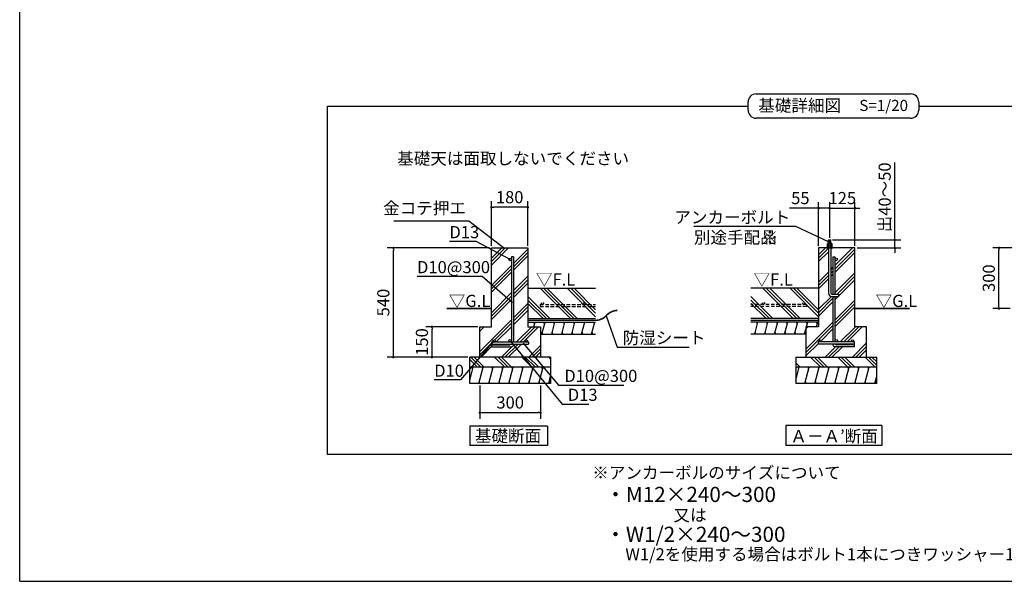
# Model space of a CAD drawing. Extents: x 440 to 32614, y 171 to 22819.
# Drawn here: x 440 to 19906, y 608 to 11714 of the extents above; entities that cross this region are included whole.
import ezdxf

# ---------------------------------------------------------------- set-up
doc = ezdxf.new("R2010")
doc.units = 0
doc.header["$LTSCALE"] = 4
doc.header["$PDMODE"] = 3
doc.header["$PDSIZE"] = 2
doc.linetypes.add('HIDDEN', pattern=[0.375, 0.25, -0.125])
doc.layers.get('0').update_dxf_attribs({"linetype": 'CONTINUOUS'})
doc.layers.get('DEFPOINTS').update_dxf_attribs({"linetype": 'CONTINUOUS'})
for name, color, linetype in [('仕様書枠', 230, 'CONTINUOUS'), ('寸法', 4, 'CONTINUOUS'), ('文字', 7, 'CONTINUOUS'), ('点線', 2, 'HIDDEN'), ('細線', 5, 'CONTINUOUS'), ('部品1', 7, 'CONTINUOUS')]:
    doc.layers.add(name, color=color, linetype=linetype)
doc.styles.add('STYLE1', font='isocp.shx', dxfattribs={"bigfont": 'bigfont.shx'})
doc.styles.add('STYLE2', font='MS PGothic.ttf')
doc.dimstyles.new('INABA_S80詳細図用20', dxfattribs={"dimscale": 80, "dimtxt": 3, "dimasz": 0.6, "dimexe": 1.5, "dimexo": 0.5, "dimgap": 1, "dimtad": 3, "dimdec": 0, "dimlfac": 0.25, "dimdsep": 46, "dimtxsty": 'STYLE1', "dimblk": 'DOT', "dimblk1": 'DOT', "dimblk2": 'DOTSMALL', "dimcen": 0, "dimclrt": 7, "dimadec": 0, "dimazin": 0, "dimtfac": 1, "dimtdec": 0, "dimtix": 1, "dimtmove": 0, "dimatfit": 3, "dimfxl": 1, "dimtolj": 1, "dimtzin": 0, "dimarcsym": 0})

# ---------------------------------------------------------------- blocks, each defined once
blk = doc.blocks.new('_DOT')
at = {"color": 0, "linetype": 'ByBlock', "ltscale": 50}
blk.add_line((-0.5, 0), (-1, 0), dxfattribs=at)
at = {"color": 0, "linetype": 'ByBlock', "ltscale": 50, "const_width": 0.5}
blk.add_lwpolyline([(-0.25, 0, 1), (0.25, 0, 1)], format="xyb", close=True, dxfattribs=at)
blk = doc.blocks.new('*D33')
at = {"layer": 'DEFPOINTS', "color": 0, "ltscale": 20}
for p in [(19800, 7202), (22632, 7202), (20059, 6002)]:
    blk.add_point(p, dxfattribs=at)
at = {"layer": '寸法', "color": 0, "lineweight": -2, "ltscale": 20}
for p, q in [((22592, 7202), (19680, 7202)), ((19800, 6050), (19800, 7154)), ((20019, 6002), (19680, 6002))]:
    blk.add_line(p, q, dxfattribs=at)
at = {"layer": '寸法', "color": 0, "lineweight": -2, "ltscale": 20, "xscale": 48, "yscale": 48, "zscale": 48}
for p, rotation in [((19800, 7202), 90), ((19800, 6002), 270)]:
    blk.add_blockref('_DOT', p, dxfattribs=dict(at, rotation=rotation))
at = {"layer": '寸法', "color": 7, "lineweight": 30, "ltscale": 20, "insert": (19600, 6602), "char_height": 240, "attachment_point": 5, "rotation": 90, "style": 'STYLE1'}
blk.add_mtext('\\A1;300', dxfattribs=at)
blk = doc.blocks.new('_DOTSMALL')
at = {"color": 0, "linetype": 'ByBlock', "ltscale": 50, "const_width": 0.5}
blk.add_lwpolyline([(-0.0625, 0, 1), (0.0625, 0, 1)], format="xyb", close=True, dxfattribs=at)
blk = doc.blocks.new('*D37')
at = {"layer": 'DEFPOINTS', "color": 0, "ltscale": 50}
for p in [(9767, 8004), (9767, 7200), (10487, 7200)]:
    blk.add_point(p, dxfattribs=at)
at = {"layer": '寸法', "color": 0, "lineweight": -2, "ltscale": 50}
for p, q in [((9767, 7240), (9767, 8124)), ((10439, 8004), (9815, 8004)), ((10487, 7240), (10487, 8124))]:
    blk.add_line(p, q, dxfattribs=at)
at = {"layer": '寸法', "color": 0, "lineweight": -2, "ltscale": 50, "xscale": 48, "yscale": 48, "zscale": 48, "rotation": 180}
blk.add_blockref('_DOT', (9767, 8004), dxfattribs=at)
at = {"layer": '寸法', "color": 0, "lineweight": -2, "ltscale": 50, "xscale": 48, "yscale": 48, "zscale": 48}
blk.add_blockref('_DOT', (10487, 8004), dxfattribs=at)
at = {"layer": '寸法', "color": 7, "ltscale": 50, "insert": (10127, 8204), "char_height": 240, "attachment_point": 5, "style": 'STYLE1'}
blk.add_mtext('\\A1;180', dxfattribs=at)
blk = doc.blocks.new('*D38')
at = {"layer": 'DEFPOINTS', "color": 0, "ltscale": 50}
for p in [(8592, 5640), (9537, 5640), (9337, 5040)]:
    blk.add_point(p, dxfattribs=at)
at = {"layer": '寸法', "color": 0, "lineweight": -2, "ltscale": 50}
for p, q in [((9497, 5640), (8472, 5640)), ((8592, 5088), (8592, 5592)), ((9297, 5040), (8472, 5040))]:
    blk.add_line(p, q, dxfattribs=at)
at = {"layer": '寸法', "color": 0, "lineweight": -2, "ltscale": 50, "xscale": 48, "yscale": 48, "zscale": 48}
for p, rotation in [((8592, 5640), 90), ((8592, 5040), 270)]:
    blk.add_blockref('_DOT', p, dxfattribs=dict(at, rotation=rotation))
at = {"layer": '寸法', "color": 7, "ltscale": 50, "insert": (8392, 5340), "char_height": 240, "attachment_point": 5, "rotation": 90, "style": 'STYLE1'}
blk.add_mtext('\\A1;150', dxfattribs=at)
blk = doc.blocks.new('*D39')
at = {"layer": 'DEFPOINTS', "color": 0, "ltscale": 50}
for p in [(9537, 4520), (10737, 4520), (10737, 3944)]:
    blk.add_point(p, dxfattribs=at)
at = {"layer": '寸法', "color": 0, "lineweight": -2, "ltscale": 50}
for p, q in [((9537, 4480), (9537, 3824)), ((10737, 4480), (10737, 3824)), ((9585, 3944), (10689, 3944))]:
    blk.add_line(p, q, dxfattribs=at)
at = {"layer": '寸法', "color": 0, "lineweight": -2, "ltscale": 50, "xscale": 48, "yscale": 48, "zscale": 48, "rotation": 180}
blk.add_blockref('_DOT', (9537, 3944), dxfattribs=at)
at = {"layer": '寸法', "color": 0, "lineweight": -2, "ltscale": 50, "xscale": 48, "yscale": 48, "zscale": 48}
blk.add_blockref('_DOT', (10737, 3944), dxfattribs=at)
at = {"layer": '寸法', "color": 7, "ltscale": 50, "insert": (10137, 4144), "char_height": 240, "attachment_point": 5, "style": 'STYLE1'}
blk.add_mtext('\\A1;300', dxfattribs=at)
blk = doc.blocks.new('*D40')
at = {"layer": 'DEFPOINTS', "color": 0, "ltscale": 20}
for p in [(7828, 7200), (9767, 7200), (9337, 5040)]:
    blk.add_point(p, dxfattribs=at)
at = {"layer": '寸法', "color": 0, "lineweight": -2, "ltscale": 20}
for p, q in [((9727, 7200), (7708, 7200)), ((7828, 5088), (7828, 7152)), ((9297, 5040), (7708, 5040))]:
    blk.add_line(p, q, dxfattribs=at)
at = {"layer": '寸法', "color": 0, "lineweight": -2, "ltscale": 20, "xscale": 48, "yscale": 48, "zscale": 48}
for p, rotation in [((7828, 7200), 90), ((7828, 5040), 270)]:
    blk.add_blockref('_DOT', p, dxfattribs=dict(at, rotation=rotation))
at = {"layer": '寸法', "color": 7, "ltscale": 20, "insert": (7628, 6120), "char_height": 240, "attachment_point": 5, "rotation": 90, "style": 'STYLE1'}
blk.add_mtext('\\A1;540', dxfattribs=at)
blk = doc.blocks.new('*D41')
at = {"layer": 'DEFPOINTS', "color": 0, "ltscale": 20}
for p in [(16454, 7986), (16454, 7360), (16234, 7200)]:
    blk.add_point(p, dxfattribs=at)
at = {"layer": '寸法', "color": 0, "lineweight": -2, "ltscale": 20}
for p, q in [((16186, 7986), (15657, 7986)), ((16234, 7240), (16234, 8106)), ((16454, 7986), (16234, 7986)), ((16454, 7400), (16454, 8106)), ((16502, 7986), (16550, 7986))]:
    blk.add_line(p, q, dxfattribs=at)
at = {"layer": '寸法', "color": 0, "lineweight": -2, "ltscale": 20, "xscale": 48, "yscale": 48, "zscale": 48}
blk.add_blockref('_DOT', (16234, 7986), dxfattribs=at)
at = {"layer": '寸法', "color": 0, "lineweight": -2, "ltscale": 20, "xscale": 48, "yscale": 48, "zscale": 48, "rotation": 180}
blk.add_blockref('_DOT', (16454, 7986), dxfattribs=at)
at = {"layer": '寸法', "color": 7, "lineweight": 30, "ltscale": 20, "insert": (15874, 8186), "char_height": 240, "attachment_point": 5, "style": 'STYLE1'}
blk.add_mtext('\\A1;55', dxfattribs=at)
blk = doc.blocks.new('*D42')
at = {"layer": 'DEFPOINTS', "color": 0, "ltscale": 20}
for p in [(16954, 7986), (16454, 7360), (16954, 7200)]:
    blk.add_point(p, dxfattribs=at)
at = {"layer": '寸法', "color": 0, "lineweight": -2, "ltscale": 20}
for p, q in [((16406, 7986), (16358, 7986)), ((16454, 7400), (16454, 8106)), ((16454, 7986), (16954, 7986)), ((16954, 7240), (16954, 8106)), ((17002, 7986), (17050, 7986))]:
    blk.add_line(p, q, dxfattribs=at)
at = {"layer": '寸法', "color": 0, "lineweight": -2, "ltscale": 20, "xscale": 48, "yscale": 48, "zscale": 48}
blk.add_blockref('_DOT', (16454, 7986), dxfattribs=at)
at = {"layer": '寸法', "color": 0, "lineweight": -2, "ltscale": 20, "xscale": 48, "yscale": 48, "zscale": 48, "rotation": 180}
blk.add_blockref('_DOT', (16954, 7986), dxfattribs=at)
at = {"layer": '寸法', "color": 7, "lineweight": 30, "ltscale": 20, "insert": (16704, 8186), "char_height": 240, "attachment_point": 5, "style": 'STYLE1'}
blk.add_mtext('\\A1;125', dxfattribs=at)
blk = doc.blocks.new('*D43')
at = {"layer": 'DEFPOINTS', "color": 0, "ltscale": 20}
for p in [(16472, 7360), (17741, 7360), (16954, 7200)]:
    blk.add_point(p, dxfattribs=at)
at = {"layer": '寸法', "color": 0, "lineweight": -2, "ltscale": 20}
for p, q in [((17741, 7408), (17741, 8890)), ((16512, 7360), (17861, 7360)), ((17741, 7200), (17741, 7360)), ((16994, 7200), (17861, 7200)), ((17741, 7152), (17741, 7104))]:
    blk.add_line(p, q, dxfattribs=at)
at = {"layer": '寸法', "color": 0, "lineweight": -2, "ltscale": 20, "xscale": 48, "yscale": 48, "zscale": 48}
for p, rotation in [((17741, 7360), 270), ((17741, 7200), 90)]:
    blk.add_blockref('_DOT', p, dxfattribs=dict(at, rotation=rotation))
at = {"layer": '寸法', "color": 7, "lineweight": 30, "ltscale": 20, "insert": (17541, 8200), "char_height": 240, "attachment_point": 5, "rotation": 90, "style": 'STYLE1'}
blk.add_mtext('\\A1;出40～50', dxfattribs=at)

msp = doc.modelspace()

# ---------------------------------------------------------------- hatches: boundary and pattern name
at = {"layer": '細線', "ltscale": 20}
h = msp.add_hatch(dxfattribs=at)
h.set_pattern_fill('PLAST', color=256, scale=60, angle=45, style=0)
h.set_pattern_definition([(45, (-9988.2, -4810.3), (-269.4077, 269.4077), []), (45, (-10021.9, -4776.63), (-269.4077, 269.4077), []), (45, (-10055.56, -4742.96), (-269.4077, 269.4077), [])])
h.paths.add_polyline_path([(10487.047, 7200.186), (9799.745, 7200.186), (10115.447, 6988.659, -0.741157024), (10163.047, 6974.186), (10163.047, 7024.651), (10203.047, 7024.651), (10203.047, 5340.186), (10457.047, 5340.186, -0.414213562), (10437.047, 5360.186, -1), (10477.047, 5360.186, -0.414213562), (10457.047, 5340.186), (10497.047, 5340.186), (10497.047, 5300.186), (10418.773, 5300.186), (10736.294, 5040.186), (10737.047, 5040.186), (10737.047, 5640.186), (10487.047, 5640.186)])
h.paths.add_polyline_path([(10163.047, 6974.186, -1), (10111.047, 6974.186, -0.148661478), (10115.447, 6988.659), (9799.745, 7200.186), (9767.047, 7200.186), (9767.047, 5640.186), (9537.047, 5640.186), (9537.047, 5040.186), (9563.16, 5040.186), (9777.047, 5309.77), (9777.047, 5340.186), (9801.179, 5340.186), (9804.616, 5344.519, -0.228900581), (9797.047, 5360.186, -1), (9837.047, 5360.186, -0.414213562), (9817.047, 5340.186), (10137.047, 5340.186, -0.414213562), (10111.047, 5366.186, -1), (10163.047, 5366.186)])
h.paths.add_polyline_path([(10457.206, 5040.186), (10203.047, 5298.982), (10203.047, 5286.656, -0.414213562), (10163.047, 5246.656), (9777.287, 5246.656), (9777.287, 5286.656), (10131.047, 5286.656, 0.243533876), (10157.178, 5300.186), (9777.047, 5300.186), (9777.047, 5309.77), (9563.16, 5040.186)])
h.paths.add_polyline_path([(10457.206, 5040.186), (10736.294, 5040.186), (10418.773, 5300.186), (10203.047, 5300.186), (10203.047, 5298.982)], flags=17)
at = {"layer": '細線', "lineweight": 30, "ltscale": 20}
h = msp.add_hatch(dxfattribs=at)
h.set_pattern_fill('PLAST', color=256, scale=60, angle=45, style=0)
h.set_pattern_definition([(45, (-27592.07, -40128.4), (-269.4077, 269.4077), []), (45, (-27625.75, -40094.73), (-269.4077, 269.4077), []), (45, (-27659.42, -40061.05), (-269.4077, 269.4077), [])])
h.paths.add_polyline_path([(16517.827, 6240.186), (16497.827, 6240.186, -0.414213562), (16429.827, 6308.186), (16429.827, 7200.186), (16393.827, 7200.186), (16233.827, 7200.186), (16233.827, 5640.186), (15983.827, 5640.186), (15983.827, 5040.186), (17183.827, 5040.186), (17183.827, 5640.186), (16953.827, 5640.186), (16953.827, 7200.186), (16477.827, 7200.186), (16477.827, 6308.186, 0.414213562), (16497.827, 6288.186), (16517.827, 6288.186), (16517.827, 7024.651), (16557.827, 7024.651), (16557.827, 6974.186, -1), (16609.827, 6974.186, -1), (16557.827, 6974.186), (16557.827, 6288.186), (16629.827, 6288.186), (16629.827, 6240.186), (16557.827, 6240.186), (16557.827, 5366.186, -1), (16609.827, 5366.186, -0.414213562), (16583.827, 5340.186), (16903.827, 5340.186, -0.414213562), (16883.827, 5360.186, -1), (16923.827, 5360.186, -0.414213562), (16903.827, 5340.186), (16943.827, 5340.186), (16943.827, 5300.186), (16563.695, 5300.186, 0.243533876), (16589.827, 5286.656), (16943.586, 5286.656), (16943.586, 5246.656), (16557.827, 5246.656, -0.414213562), (16517.827, 5286.656), (16517.827, 5300.186), (16223.827, 5300.186), (16223.827, 5340.186), (16263.827, 5340.186, -0.414213562), (16243.827, 5360.186, -1), (16283.827, 5360.186, -0.414213562), (16263.827, 5340.186), (16517.827, 5340.186)])
at = {"layer": '細線', "ltscale": 50}
h = msp.add_hatch(dxfattribs=at)
h.set_pattern_fill('PLAST', color=256, scale=60, angle=135, style=0)
h.set_pattern_definition([(135, (-19112.76, -5756.3), (-269.4077, -269.4077), []), (135, (-19146.43, -5789.97), (-269.4077, -269.4077), []), (135, (-19180.1, -5823.65), (-269.4077, -269.4077), [])])
h.paths.add_polyline_path([(10937.047, 4840.186), (10937.047, 5040.186), (9337.047, 5040.186), (9337.047, 4840.186)])
h = msp.add_hatch(dxfattribs=at)
h.set_pattern_fill('PLAST', color=256, scale=60, angle=135, style=0)
h.set_pattern_definition([(135, (-12326.17, -5756.3), (-269.4077, -269.4077), []), (135, (-12359.84, -5789.97), (-269.4077, -269.4077), []), (135, (-12393.5, -5823.65), (-269.4077, -269.4077), [])])
h.paths.add_polyline_path([(15783.827, 4840.186), (15783.827, 5040.186), (17383.827, 5040.186), (17383.827, 4840.186)])
h = msp.add_hatch(dxfattribs=at)
h.set_pattern_fill('LINE', color=256, scale=60, angle=75, style=0)
h.set_pattern_definition([(75, (-18104.3, 24349.72), (-184.0089, 49.305), [])])
h.paths.add_polyline_path([(10937.047, 4520.186), (10937.047, 4840.186), (9337.047, 4840.186), (9337.047, 4520.186)])
h = msp.add_hatch(dxfattribs=at)
h.set_pattern_fill('LINE', color=256, scale=60, angle=75, style=0)
h.set_pattern_definition([(75, (-11657.52, 24349.72), (-184.0089, 49.305), [])])
h.paths.add_polyline_path([(17383.827, 4520.186), (17383.827, 4840.186), (15783.827, 4840.186), (15783.827, 4520.186)])

# ---------------------------------------------------------------- linework, layer by layer
at = {"layer": '仕様書枠', "ltscale": 50}
for q in [(440, 22819.2), (32614.4, 608)]:
    msp.add_line((440, 608), q, dxfattribs=at)
at = {"layer": '寸法', "lineweight": 30, "ltscale": 20}
for points in [[(16429.827, 7317.61), (15785.808, 7622.209), (13769.808, 7622.209)], [(10137.047, 6974.186), (9465.658, 7329.056), (8935.717, 7329.056)], [(10181.43, 6116.2), (9583.164, 6636.54), (8294.975, 6636.54)], [(12032.618, 5857.02), (12249.747, 5238.441), (13673.747, 5238.441)], [(9817.047, 5360.186), (9154.685, 4588.863), (8634.496, 4588.863)], [(10137.047, 5366.186), (11163.842, 4112.221), (11693.783, 4112.221)], [(10394.966, 5319.681), (11095.245, 4486.086), (12383.434, 4486.086)]]:
    msp.add_lwpolyline(points, dxfattribs=at)
at = {"layer": '点線', "ltscale": 70}
for p, q in [((10727.047, 6084.498), (10727.047, 6044.498)), ((10727.047, 6084.498), (11826.765, 6084.498)), ((10727.047, 6044.498), (11826.765, 6044.498)), ((15993.827, 6084.498), (14894.109, 6084.498)), ((15993.827, 6044.498), (14894.109, 6044.498)), ((15993.827, 6084.498), (15993.827, 6044.498))]:
    msp.add_line(p, q, dxfattribs=at)
for centre in [(10776.945, 6104.498), (11576.945, 6104.498), (15143.928, 6104.498), (15943.928, 6104.498)]:
    msp.add_circle(centre, 20, dxfattribs=at)
at = {"layer": '細線', "ltscale": 50}
for p, q in [((16480.349, 7351.577), (16427.304, 7342.845)), ((16480.349, 7340.5), (16427.304, 7331.767)), ((16480.349, 7329.422), (16427.304, 7320.69)), ((16480.349, 7319.026), (16427.304, 7310.293)), ((16480.349, 7307.948), (16427.304, 7299.216)), ((16480.349, 7296.871), (16434.883, 7289.386)), ((10922.721, 5801.714), (10487.047, 6237.388)), ((11326.832, 5801.714), (10726.832, 6401.714)), ((11394.184, 5801.714), (10794.184, 6401.714)), ((11461.536, 5801.714), (10861.536, 6401.714)), ((11826.765, 5840.597), (11265.648, 6401.714)), ((11826.765, 5907.949), (11333, 6401.714)), ((11826.765, 5975.301), (11400.352, 6401.714)), ((15329.783, 5801.714), (14894.109, 6237.388)), ((15733.894, 5801.714), (15133.894, 6401.714)), ((15801.246, 5801.714), (15201.246, 6401.714)), ((15868.598, 5801.714), (15268.598, 6401.714)), ((16233.827, 5840.597), (15672.71, 6401.714)), ((16233.827, 5907.949), (15740.062, 6401.714)), ((16233.827, 5975.301), (15807.414, 6401.714)), ((10855.369, 5801.714), (10487.047, 6170.036)), ((10788.017, 5801.714), (10487.047, 6102.684)), ((15262.431, 5801.714), (14894.109, 6170.036)), ((15195.079, 5801.714), (14894.109, 6102.684)), ((10617.616, 5693.714), (10606.898, 5733.714)), ((10814.836, 5693.714), (10804.118, 5733.714)), ((11012.056, 5693.714), (11001.338, 5733.714)), ((11209.276, 5693.714), (11198.558, 5733.714)), ((11406.496, 5693.714), (11395.779, 5733.714)), ((11603.717, 5693.714), (11592.999, 5733.714)), ((11800.937, 5693.714), (11790.219, 5733.714)), ((15024.678, 5693.714), (15013.96, 5733.714)), ((15221.898, 5693.714), (15211.18, 5733.714)), ((15419.118, 5693.714), (15408.4, 5733.714)), ((15616.338, 5693.714), (15605.62, 5733.714)), ((15813.558, 5693.714), (15802.84, 5733.714)), ((16010.779, 5693.714), (16000.061, 5733.714)), ((16207.999, 5693.714), (16197.281, 5733.714)), ((10782.682, 5493.714), (10771.964, 5533.714)), ((10979.902, 5493.714), (10969.184, 5533.714)), ((11177.122, 5493.714), (11166.404, 5533.714)), ((11374.343, 5493.714), (11363.625, 5533.714)), ((11571.563, 5493.714), (11560.845, 5533.714)), ((11768.783, 5493.714), (11758.065, 5533.714)), ((14992.524, 5493.714), (14981.806, 5533.714)), ((15189.744, 5493.714), (15179.026, 5533.714)), ((15386.964, 5493.714), (15376.246, 5533.714)), ((15584.184, 5493.714), (15573.466, 5533.714)), ((15781.405, 5493.714), (15770.687, 5533.714)), ((15978.625, 5493.714), (15967.907, 5533.714)), ((9395.953, 4800.186), (9385.235, 4840.186)), ((9593.173, 4800.186), (9582.455, 4840.186)), ((9790.393, 4800.186), (9779.675, 4840.186)), ((9987.613, 4800.186), (9976.895, 4840.186)), ((10184.833, 4800.186), (10174.115, 4840.186)), ((10382.054, 4800.186), (10371.336, 4840.186)), ((10579.274, 4800.186), (10568.556, 4840.186)), ((10776.494, 4800.186), (10765.776, 4840.186)), ((15842.733, 4800.186), (15832.015, 4840.186)), ((16039.953, 4800.186), (16029.235, 4840.186)), ((16237.173, 4800.186), (16226.455, 4840.186)), ((16434.393, 4800.186), (16423.675, 4840.186)), ((16631.614, 4800.186), (16620.896, 4840.186)), ((16828.834, 4800.186), (16818.116, 4840.186)), ((17026.054, 4800.186), (17015.336, 4840.186)), ((17223.274, 4800.186), (17212.556, 4840.186)), ((9539.583, 4520.186), (9528.865, 4560.186)), ((9736.803, 4520.186), (9726.085, 4560.186)), ((9934.023, 4520.186), (9923.306, 4560.186)), ((10131.244, 4520.186), (10120.526, 4560.186)), ((10328.464, 4520.186), (10317.746, 4560.186)), ((10525.684, 4520.186), (10514.966, 4560.186)), ((10722.904, 4520.186), (10712.186, 4560.186)), ((10920.124, 4520.186), (10909.406, 4560.186)), ((15986.363, 4520.186), (15975.645, 4560.186)), ((16183.584, 4520.186), (16172.866, 4560.186)), ((16380.804, 4520.186), (16370.086, 4560.186)), ((16578.024, 4520.186), (16567.306, 4560.186)), ((16775.244, 4520.186), (16764.526, 4560.186)), ((16972.464, 4520.186), (16961.746, 4560.186)), ((17169.684, 4520.186), (17158.966, 4560.186)), ((17366.904, 4520.186), (17356.186, 4560.186))]:
    msp.add_line(p, q, dxfattribs=at)
at = {"layer": '細線', "lineweight": 30, "ltscale": 20}
for p, q in [((10603.273, 5640.186), (10628.334, 5733.714)), ((10761.246, 5493.714), (10825.554, 5733.714)), ((10958.466, 5493.714), (11022.774, 5733.714)), ((11155.687, 5493.714), (11219.994, 5733.714)), ((11352.907, 5493.714), (11417.214, 5733.714)), ((11550.127, 5493.714), (11614.435, 5733.714)), ((11747.347, 5493.714), (11811.655, 5733.714)), ((14971.088, 5493.714), (15035.396, 5733.714)), ((15168.308, 5493.714), (15232.616, 5733.714)), ((15365.528, 5493.714), (15429.836, 5733.714)), ((15562.749, 5493.714), (15627.056, 5733.714)), ((15759.969, 5493.714), (15824.276, 5733.714)), ((15996.436, 5640.186), (16021.497, 5733.714)), ((16193.656, 5640.186), (16218.717, 5733.714)), ((15957.189, 5493.714), (15983.827, 5593.128))]:
    msp.add_line(p, q, dxfattribs=at)
at = {"layer": '部品1', "ltscale": 50}
for p, q in [((15000.16, 10246.315), (18054.24, 10246.315)), ((6522.793, 10006.315), (14840.16, 10006.315)), ((6522.793, 3118.1), (6522.793, 10006.315)), ((14840.16, 9926.315), (14840.16, 10086.315)), ((18214.24, 10086.315), (18214.24, 9926.315)), ((18214.24, 10006.315), (26531.607, 10006.315)), ((18054.24, 9766.315), (15000.16, 9766.315)), ((9767.047, 5640.186), (9767.047, 7200.186)), ((9767.047, 7200.186), (10487.047, 7200.186)), ((10163.047, 7024.651), (10163.047, 5340.186)), ((10203.047, 7024.651), (10203.047, 5340.186)), ((10487.047, 7200.186), (10487.047, 5640.186)), ((16233.827, 7200.186), (16233.827, 5640.186)), ((16953.827, 7200.186), (16233.827, 7200.186)), ((16517.827, 7024.651), (16517.827, 6288.089)), ((16557.827, 7024.651), (16557.827, 6288.186)), ((16953.827, 5640.186), (16953.827, 7200.186)), ((10487.047, 6401.714), (11826.765, 6401.714)), ((16233.827, 6401.714), (14894.109, 6401.714)), ((16517.827, 6240.186), (16517.827, 5340.186)), ((16557.827, 6240.186), (16557.827, 5340.186)), ((10487.047, 5801.714), (11826.765, 5801.714)), ((10487.047, 5801.714), (11826.765, 5801.714)), ((10487.047, 5733.714), (11826.765, 5733.714)), ((16233.827, 5801.714), (14894.109, 5801.714)), ((16233.827, 5801.714), (14894.109, 5801.714)), ((16233.827, 5733.714), (14894.109, 5733.714)), ((9537.047, 5040.186), (9537.047, 5640.186)), ((9537.047, 5640.186), (9767.047, 5640.186)), ((10487.047, 5640.186), (10737.047, 5640.186)), ((10737.047, 5640.186), (10737.047, 5040.186)), ((10737.047, 5493.714), (11826.765, 5493.714)), ((15983.827, 5493.714), (14894.109, 5493.714)), ((16233.827, 5640.186), (15983.827, 5640.186)), ((15983.827, 5640.186), (15983.827, 5040.186)), ((17183.827, 5640.186), (16953.827, 5640.186)), ((17183.827, 5040.186), (17183.827, 5640.186)), ((9777.047, 5340.186), (10497.047, 5340.186)), ((9777.047, 5300.186), (9777.047, 5340.186)), ((9777.047, 5300.186), (10497.047, 5300.186)), ((9777.287, 5246.656), (9777.287, 5286.656)), ((9777.287, 5286.656), (10131.047, 5286.656)), ((10203.047, 5300.186), (10203.047, 5286.656)), ((10497.047, 5340.186), (10497.047, 5300.186)), ((16943.827, 5340.186), (16223.827, 5340.186)), ((16223.827, 5340.186), (16223.827, 5300.186)), ((16943.827, 5300.186), (16223.827, 5300.186)), ((16517.827, 5300.186), (16517.827, 5286.656)), ((16943.586, 5286.656), (16589.827, 5286.656)), ((16943.586, 5246.656), (16943.586, 5286.656)), ((16943.827, 5300.186), (16943.827, 5340.186)), ((9777.287, 5246.656), (10163.047, 5246.656)), ((16943.586, 5246.656), (16557.827, 5246.656)), ((10937.047, 5040.186), (9337.047, 5040.186)), ((9337.047, 4520.186), (9337.047, 5040.186)), ((10937.047, 5040.186), (10937.047, 4520.186)), ((15783.827, 5040.186), (17383.827, 5040.186)), ((15783.827, 5040.186), (15783.827, 4520.186)), ((17383.827, 4520.186), (17383.827, 5040.186)), ((10937.047, 4840.186), (9337.047, 4840.186)), ((17383.827, 4840.186), (15783.827, 4840.186)), ((10937.047, 4520.186), (9337.047, 4520.186)), ((17383.827, 4520.186), (15783.827, 4520.186)), ((10874.599, 3677.12), (9338.599, 3677.12)), ((9338.599, 3677.12), (9338.599, 3290.274)), ((9338.599, 3677.12), (9338.599, 3290.274)), ((9338.599, 3610.274), (9338.599, 3290.274)), ((9338.599, 3610.274), (9338.599, 3290.274)), ((10874.599, 3677.12), (10874.599, 3290.274)), ((17486.853, 3686.53), (15586.853, 3686.53)), ((15586.853, 3686.53), (15586.853, 3290.274)), ((15586.853, 3610.274), (15586.853, 3290.274)), ((15586.853, 3610.274), (15586.853, 3290.274)), ((17486.853, 3686.53), (17486.853, 3290.274)), ((26531.607, 3118.1), (6522.793, 3118.1)), ((10874.599, 3290.274), (9338.599, 3290.274)), ((17486.853, 3290.274), (15586.853, 3290.274))]:
    msp.add_line(p, q, dxfattribs=at)
at = {"layer": '部品1'}
for p, q in [((16415.809, 7289.386), (16409.93, 7285.992)), ((16409.93, 7249.386), (16409.93, 7285.992)), ((16409.93, 7249.386), (16497.53, 7249.386)), ((16415.905, 7249.386), (16410.027, 7245.992)), ((16410.027, 7209.386), (16410.027, 7245.992)), ((16410.027, 7209.386), (16497.627, 7209.386)), ((16415.809, 7289.386), (16491.652, 7289.386)), ((16415.905, 7249.386), (16491.748, 7249.386)), ((16429.827, 7354.186), (16435.827, 7360.186)), ((16429.827, 7354.186), (16477.827, 7354.186)), ((16429.827, 7289.386), (16429.827, 7354.186)), ((16431.712, 7285.942), (16431.712, 7249.386)), ((16431.809, 7245.942), (16431.809, 7209.386)), ((16435.827, 7360.186), (16471.827, 7360.186)), ((16471.827, 7360.186), (16477.827, 7354.186)), ((16475.591, 7286.042), (16475.591, 7249.386)), ((16475.687, 7246.042), (16475.687, 7209.386)), ((16477.827, 7289.386), (16477.827, 7354.186)), ((16491.652, 7289.386), (16497.53, 7285.992)), ((16491.748, 7249.386), (16497.627, 7245.992)), ((16497.53, 7285.992), (16497.53, 7249.386)), ((16497.627, 7245.992), (16497.627, 7209.386))]:
    msp.add_line(p, q, dxfattribs=at)
at = {"layer": '部品1', "ltscale": 20}
for p, q in [((10203.047, 7024.651), (10163.047, 7024.651)), ((16517.827, 7024.651), (16557.827, 7024.651))]:
    msp.add_line(p, q, dxfattribs=at)
at = {"layer": '部品1', "ltscale": 2}
for p, q in [((16429.827, 7200.186), (16429.827, 6308.186)), ((16477.827, 7200.186), (16477.827, 6308.186)), ((16497.827, 6240.186), (16629.827, 6240.186))]:
    msp.add_line(p, q, dxfattribs=at)
at = {"layer": '部品1', "lineweight": 30, "ltscale": 2}
for p, q in [((16497.827, 6288.186), (16629.827, 6288.186)), ((16629.827, 6288.186), (16629.827, 6240.186))]:
    msp.add_line(p, q, dxfattribs=at)
at = {"layer": '部品1'}
msp.add_lwpolyline([(16393.827, 7200.186), (16513.827, 7200.186), (16513.827, 7209.386), (16393.827, 7209.386)], close=True, dxfattribs=at)
at = {"layer": '部品1', "ltscale": 50}
for points in [[(8881.079, 6001.714, 30, 30, 0), (9767.047, 6001.714, 20, 20, 0)], [(18033.976, 6001.714, 30, 30, 0), (16953.827, 6001.714, 20, 20, 0)]]:
    msp.add_lwpolyline(points, format="xyseb", dxfattribs=at)
at = {"layer": '部品1', "ltscale": 50, "const_width": 30}
msp.add_lwpolyline([(11811.655, 5767.714, 0.208843333), (12032.618, 5857.02, -0.200024887), (12254.126, 5965.735, 0.843098372)], format="xyb", dxfattribs=at)
for points in [[(10487.047, 5767.714), (11826.765, 5767.714)], [(16233.827, 5767.714), (14894.109, 5767.714)]]:
    msp.add_lwpolyline(points, dxfattribs=at)
at = {"layer": '部品1', "ltscale": 50}
for centre, radius in [((10137.047, 6974.186), 26), ((16583.827, 6974.186), 26), ((9817.047, 5360.186), 20), ((10137.047, 5366.186), 26), ((10457.047, 5360.186), 20), ((16263.827, 5360.186), 20), ((16583.827, 5366.186), 26), ((16903.827, 5360.186), 20)]:
    msp.add_circle(centre, radius, dxfattribs=at)
for centre, radius, start, end in [((15000.16, 10086.315), 160, 90, 180), ((18054.24, 10086.315), 160, 0, 90), ((15000.16, 9926.315), 160, 180, 270), ((18054.24, 9926.315), 160, 270, 0), ((10131.047, 5318.656), 32, 270, 324.7481116), ((10163.047, 5286.656), 40, 270, 0), ((16557.827, 5286.656), 40, 180, 270), ((16589.827, 5318.656), 32, 215.2518884, 270)]:
    msp.add_arc(centre, radius, start, end, dxfattribs=at)
at = {"layer": '部品1'}
for centre, radius, start, end in [((16420.9, 7269.962), 19.424, 55.6157525, 124.3842475), ((16420.996, 7229.962), 19.424, 55.6157525, 124.3842475), ((16453.809, 7216.781), 72.605, 72.4118258, 107.5881789), ((16453.905, 7176.781), 72.605, 72.4118258, 107.5881789), ((16486.561, 7269.962), 19.424, 55.6157525, 124.3842475), ((16486.657, 7229.962), 19.424, 55.6157525, 124.3842475)]:
    msp.add_arc(centre, radius, start, end, dxfattribs=at)
at = {"layer": '部品1', "ltscale": 2}
msp.add_arc((16497.827, 6308.186), 68, 180, 270, dxfattribs=at)
at = {"layer": '部品1', "lineweight": 30, "ltscale": 2}
msp.add_arc((16497.827, 6308.186), 20, 180, 270, dxfattribs=at)

# ---------------------------------------------------------------- texts
at = {"layer": '寸法', "color": 7, "ltscale": 50}
for s, style, p in [('基礎天は面取しないでください', 'STYLE2', (7903.127, 8849.324)), ('▽F.L', 'STYLE1', (10646.749, 6455.65)), ('▽F.L', 'STYLE1', (14949.007, 6455.65)), ('▽G.L', 'STYLE1', (8922.601, 6032.585)), ('▽G.L', 'STYLE1', (17361.833, 6032.585))]:
    msp.add_text(s, height=240, dxfattribs=dict(at, style=style)).set_placement(p)
at = {"layer": '寸法', "color": 7, "ltscale": 50, "char_height": 240, "style": 'STYLE1'}
for s, insert, attachment_point in [('金コテ押エ', (9261.559, 7793.375), 9), ('\\A1;D13', (8935.717, 7393.056), 7), ('\\A1;※', (15434.945, 7289.595), 9), ('\\A1;D10@300', (8294.975, 6700.54), 7), ('\\A1;防湿シート', (12361.747, 5302.441), 7), ('\\A1;D10', (8634.496, 4652.863), 7), ('\\A1;D10@300', (11207.245, 4550.086), 7), ('\\A1;D13', (11275.842, 4176.221), 7)]:
    msp.add_mtext(s, dxfattribs=dict(at, insert=insert, attachment_point=attachment_point))
at = {"layer": '寸法', "color": 7, "ltscale": 50, "insert": (15673.808, 7686.209), "char_height": 240, "attachment_point": 9, "line_spacing_factor": 0.68, "style": 'STYLE1'}
msp.add_mtext('\\A1;アンカーボルト', dxfattribs=at)
at = {"layer": '文字', "color": 7, "ltscale": 50, "style": 'STYLE2'}
msp.add_text('S=1/20', height=220, dxfattribs=at).set_placement((17039.827, 9908.197))
at = {"layer": '文字', "ltscale": 25, "style": 'STYLE1'}
msp.add_text('別途手配品', height=240, dxfattribs=at).set_placement((13769.461, 7287.876))
at = {"layer": '部品1', "ltscale": 50}
for s, height, style, p in [('基礎詳細図', 240, 'STYLE2', (15041.658, 9896.488)), ('基礎断面', 240, 'STYLE2', (9439.856, 3365.172)), ('Ａ－Ａ’断面', 240, 'STYLE2', (15676.608, 3358.258)), ('※アンカーボルのサイズについて', 240, 'STYLE1', (11760.018, 2635.745)), ('・M12×240～300', 300, 'STYLE1', (12015.338, 2176.085)), ('又は', 240, 'STYLE1', (13365.824, 1796.673)), ('・W1/2×240～300', 300, 'STYLE1', (12015.338, 1387.109)), ('W1/2を使用する場合はボルト1本につきワッシャー1枚とナット2個もご用意ください。', 240, 'STYLE1', (12413.772, 1023.081))]:
    msp.add_text(s, height=height, dxfattribs=dict(at, style=style)).set_placement(p)

# ---------------------------------------------------------------- dimensions: what is measured, and where the dimension line sits
at = {"layer": '寸法', "lineweight": 30, "ltscale": 20}
dim = msp.add_linear_dim(base=(17741.128, 7360.186), p1=(16953.827, 7200.186), p2=(16471.827, 7360.186), angle=90, text='出40～50', dimstyle='INABA_S80詳細図用20', dxfattribs=at)
dim.commit()
dim.dimension.update_dxf_attribs({"geometry": '*D43', "text_midpoint": (17741.128, 8200.186), "dimtype": 160})
at = {"layer": '寸法', "ltscale": 50}
for base, p1, p2, picture, middle in [((9767.047, 8003.628), (10487.047, 7200.186), (9767.047, 7200.186), '*D37', (10127.047, 8203.628)), ((10737.047, 3944.172), (9537.047, 4520.186), (10737.047, 4520.186), '*D39', (10137.047, 4144.172))]:
    dim = msp.add_linear_dim(base=base, p1=p1, p2=p2, dimstyle='INABA_S80詳細図用20', dxfattribs=at)
    dim.commit()
    dim.dimension.update_dxf_attribs({"geometry": picture, "text_midpoint": middle})
at = {"layer": '寸法', "lineweight": 30, "ltscale": 20}
dim = msp.add_linear_dim(base=(16453.827, 7985.64), p1=(16233.827, 7200.186), p2=(16453.827, 7360.186), dimstyle='INABA_S80詳細図用20', dxfattribs=at)
dim.commit()
dim.dimension.update_dxf_attribs({"geometry": '*D41', "text_midpoint": (15873.808, 7985.64), "dimtype": 160})
dim = msp.add_linear_dim(base=(16953.827, 7985.64), p1=(16453.827, 7360.186), p2=(16953.827, 7200.186), dimstyle='INABA_S80詳細図用20', dxfattribs=at)
dim.commit()
dim.dimension.update_dxf_attribs({"geometry": '*D42', "text_midpoint": (16703.827, 8185.663)})
at = {"layer": '寸法', "ltscale": 20}
dim = msp.add_linear_dim(base=(7827.895, 7200.186), p1=(9337.047, 5040.186), p2=(9767.047, 7200.186), angle=90, dimstyle='INABA_S80詳細図用20', dxfattribs=at)
dim.commit()
dim.dimension.update_dxf_attribs({"geometry": '*D40', "text_midpoint": (7627.895, 6120.186)})
at = {"layer": '寸法', "lineweight": 30, "ltscale": 20}
dim = msp.add_linear_dim(base=(19800.306, 7201.714), p1=(20059.483, 6001.714), p2=(22632.434, 7201.714), angle=90, dimstyle='INABA_S80詳細図用20', dxfattribs=at)
dim.commit()
dim.dimension.update_dxf_attribs({"geometry": '*D33', "text_midpoint": (19600.306, 6601.714)})
at = {"layer": '寸法', "ltscale": 50}
dim = msp.add_linear_dim(base=(8591.775, 5640.186), p1=(9337.047, 5040.186), p2=(9537.047, 5640.186), angle=90, dimstyle='INABA_S80詳細図用20', dxfattribs=at)
dim.commit()
dim.dimension.update_dxf_attribs({"geometry": '*D38', "text_midpoint": (8591.775, 5340.186), "dimtype": 160})

# ---------------------------------------------------------------- leaders
at = {"layer": '寸法', "ltscale": 50, "has_arrowhead": 0}
msp.add_leader([(10007.047, 7200.186), (9316.545, 7729.375), (7838.763, 7729.375)], dimstyle='INABA_S80詳細図用20', dxfattribs=at)

doc.saveas('drawing.dxf')
